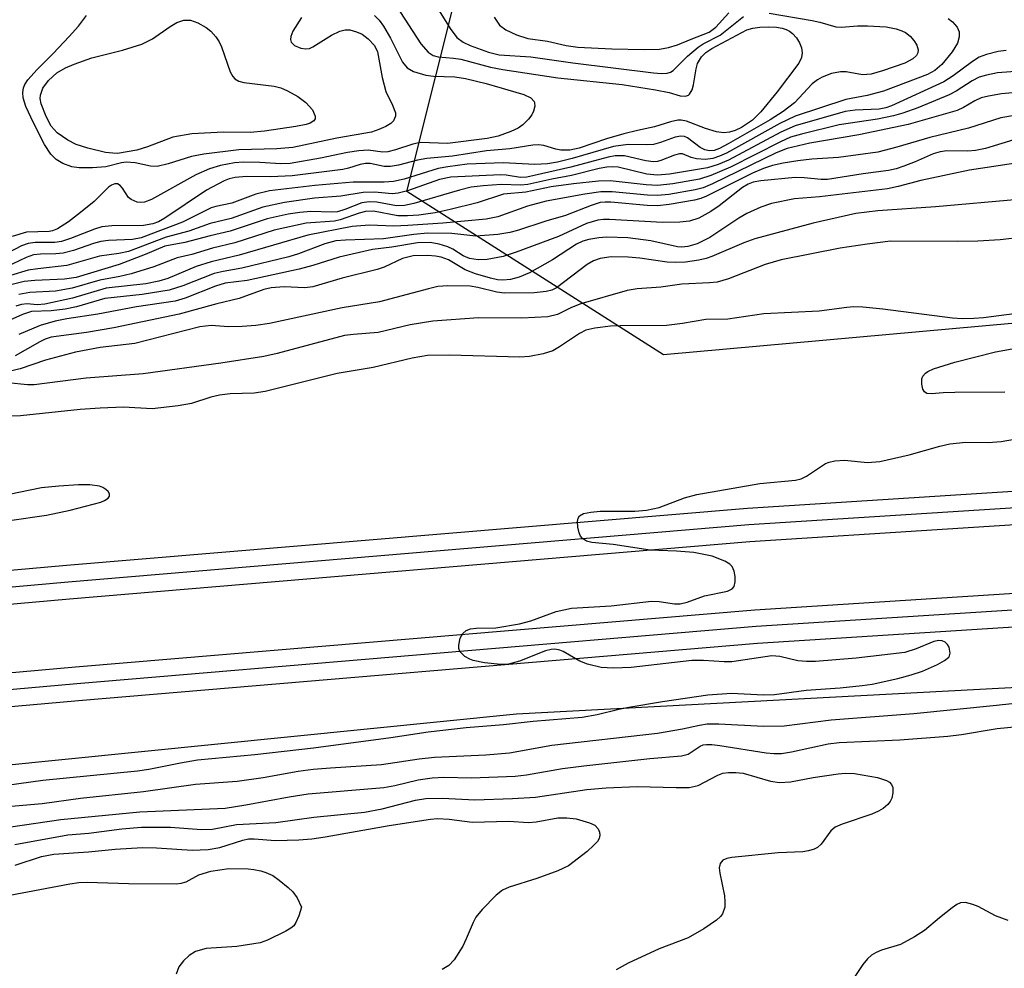
# Model space of a CAD drawing. Units: inches. Extents: x 1189773 to 1195773, y 565457 to 569458.
# Drawn here: x 1194541 to 1194686, y 566014 to 566153 of the extents above; entities that cross this region are included whole.
import ezdxf

# ---------------------------------------------------------------- set-up
doc = ezdxf.new("R2010")
doc.units = ezdxf.units.IN
doc.header["$MEASUREMENT"] = 0
for name, color, linetype in [('NTRL-Trees', 3, 'Continuous'), ('TRANS-Railroad Bed', 1, 'Continuous'), ('TRANS-Railroad Centerline', 1, 'Continuous'), ('Undefined', 1, 'Continuous')]:
    doc.layers.add(name, color=color, linetype=linetype)

msp = doc.modelspace()

# ---------------------------------------------------------------- linework, layer by layer
at = {"layer": 'NTRL-Trees'}
msp.add_lwpolyline([(1194762.49, 566115.58), (1194635.49, 566104.14), (1194597.73, 566128.17), (1194610.31, 566178.51), (1194689.26, 566208.26)], dxfattribs=at)
msp.add_polyline3d([(1193662.85, 565961.92, 0), (1193939.73, 565984.04, 0), (1194271.55, 566016.92, 0), (1194613.86, 566051.34, 0), (1194905.85, 566066.87, 0)], dxfattribs=at)
at = {"layer": 'TRANS-Railroad Bed'}
for points in [[(1193754.1, 565999.69), (1193829.58, 566005.91), (1193919.7, 566014.4), (1194014.09, 566023.19), (1194126.88, 566033.76), (1194268.28, 566047.09), (1194414.54, 566061.33), (1194547.67, 566073.18), (1194647.83, 566081.61), (1194764.24, 566089.06)], [(1194764.54, 566084.07), (1194648.19, 566076.63), (1194548.1, 566068.2), (1194415, 566056.35), (1194268.76, 566042.11), (1194127.34, 566028.78), (1194014.55, 566018.21), (1193920.16, 566009.42), (1193830.02, 566000.93), (1193754.5, 565994.71)], [(1193755.3, 565984.74), (1193830.9, 565990.97), (1193921.1, 565999.46), (1194015.49, 566008.26), (1194128.28, 566018.83), (1194269.71, 566032.16), (1194415.93, 566046.39), (1194548.95, 566058.24), (1194648.94, 566066.65), (1194765.13, 566074.08)], [(1194765.43, 566069.09), (1194649.3, 566061.67), (1194549.39, 566053.26), (1194416.39, 566041.41), (1194270.19, 566027.18), (1194128.75, 566013.85), (1194015.95, 566003.28), (1193921.56, 565994.48), (1193831.34, 565985.99), (1193755.7, 565979.76)]]:
    msp.add_lwpolyline(points, dxfattribs=at)
at = {"layer": 'TRANS-Railroad Centerline'}
for points in [[(1194764.39, 566086.56), (1194648.02, 566079.12), (1194547.88, 566070.69), (1194414.77, 566058.84), (1194268.52, 566044.6), (1194127.11, 566031.27), (1194014.32, 566020.7), (1193919.93, 566011.91), (1193829.8, 566003.42), (1193754.3, 565997.2)], [(1194765.28, 566071.59), (1194649.13, 566064.16), (1194549.17, 566055.75), (1194416.16, 566043.9), (1194269.95, 566029.67), (1194128.51, 566016.34), (1194015.72, 566005.77), (1193921.33, 565996.97), (1193831.12, 565988.48), (1193755.5, 565982.25)]]:
    msp.add_lwpolyline(points, dxfattribs=at)
at = {"layer": 'Undefined'}
for points, elevation in [([(1194601.52, 566156.39), (1194604.09, 566152.18), (1194605.1, 566150.83), (1194605.99, 566150.17), (1194607.03, 566149.68), (1194609.75, 566148.67), (1194611.33, 566148.29), (1194615.95, 566148.02), (1194622.13, 566147.14), (1194634, 566145.63), (1194635.17, 566145.53), (1194636.01, 566145.58), (1194636.51, 566145.76), (1194636.89, 566146.02), (1194639.03, 566148.1), (1194640.58, 566149.44), (1194641.32, 566149.9), (1194643.83, 566151.22), (1194647.27, 566153.95)], 404), ([(1194651.01, 566154.45), (1194657.35, 566153.36), (1194658.49, 566153.1), (1194660.82, 566152.4), (1194661.68, 566152.37), (1194664.04, 566152.58), (1194665.52, 566152.57), (1194668.27, 566152.41), (1194669.71, 566152.13), (1194670.56, 566151.85), (1194671.07, 566151.58), (1194671.76, 566151.04), (1194672.33, 566150.41), (1194672.74, 566149.72), (1194672.96, 566149.03), (1194672.91, 566148.6), (1194672.69, 566148.2), (1194672.16, 566147.69), (1194670.97, 566147.07), (1194667.7, 566145.94), (1194666.05, 566145.48), (1194664.77, 566145.36), (1194662.35, 566145.8), (1194661.54, 566145.81), (1194660.19, 566145.55), (1194658.85, 566145.01), (1194658.13, 566144.61), (1194657.36, 566144.02), (1194654.75, 566141.26), (1194653.09, 566139.94), (1194651.2, 566138.76), (1194645.02, 566135.19), (1194643.71, 566134.5), (1194642.94, 566134.22), (1194642.23, 566134.15), (1194641.57, 566134.3), (1194640.89, 566134.68), (1194639, 566136.08), (1194638.59, 566136.26), (1194638.03, 566136.34), (1194637.22, 566136.19), (1194635.04, 566135.39), (1194633.99, 566135.13), (1194632.95, 566135.06), (1194630.29, 566135.11), (1194628.14, 566134.8), (1194622.06, 566133.04), (1194619.9, 566132.53), (1194618.41, 566132.26), (1194616.57, 566132.17), (1194611.91, 566132.43), (1194606.6, 566132.19), (1194603.77, 566131.84), (1194602.35, 566131.59), (1194597.32, 566130.01), (1194595.75, 566129.68), (1194594.4, 566129.58), (1194589.83, 566129.55), (1194584.19, 566129.08), (1194577.53, 566128.27), (1194575.52, 566127.78), (1194571.98, 566126.46), (1194569.64, 566126), (1194568.95, 566125.8), (1194564.71, 566123.68), (1194558.63, 566121.39), (1194557.34, 566121.14), (1194553.84, 566120.97), (1194552.69, 566120.83), (1194551.62, 566120.53), (1194548.7, 566119.49), (1194547.18, 566119.11), (1194546.08, 566119.01), (1194543.82, 566118.99), (1194542.81, 566118.87), (1194541.69, 566118.46), (1194537.55, 566116.53)], 404), ([(1194596.17, 566155.51), (1194599.8, 566149.9), (1194600.84, 566148.7), (1194601.6, 566148.2), (1194602.35, 566148), (1194604.61, 566147.81), (1194605.65, 566147.64), (1194610.05, 566146.51), (1194611.84, 566146.15), (1194619.94, 566144.94), (1194629.41, 566143.94), (1194634.31, 566143.17), (1194636.3, 566142.74), (1194637.96, 566142.28), (1194638.72, 566142.22), (1194639.14, 566142.37), (1194639.31, 566142.51), (1194639.68, 566143.13), (1194639.9, 566143.89), (1194640.27, 566146.26), (1194640.5, 566147.02), (1194641.07, 566148), (1194641.71, 566148.63), (1194642.62, 566149.21), (1194647.77, 566151.99), (1194648.64, 566152.23), (1194649.64, 566152.35), (1194650.99, 566152.41), (1194652.12, 566152.35), (1194652.95, 566152.21), (1194653.51, 566152.04), (1194654.02, 566151.78), (1194654.46, 566151.42), (1194655.04, 566150.78), (1194655.51, 566150.06), (1194655.8, 566149.33), (1194655.9, 566148.6), (1194655.81, 566147.91), (1194655.41, 566147.08), (1194652.2, 566142.85), (1194649.8, 566139.93), (1194648.59, 566138.7), (1194646.97, 566137.61), (1194646.01, 566137.15), (1194645.2, 566136.91), (1194644.34, 566136.82), (1194643.26, 566136.97), (1194641.65, 566137.45), (1194638.87, 566138.55), (1194638.09, 566138.7), (1194637.59, 566138.68), (1194636.53, 566138.45), (1194634.14, 566137.71), (1194631.66, 566137.18), (1194629.66, 566136.66), (1194627.12, 566135.92), (1194623.08, 566134.56), (1194621.69, 566134.25), (1194620.37, 566134.26), (1194619.62, 566134.41), (1194617.86, 566134.94), (1194617.08, 566135.05), (1194616.26, 566135.03), (1194612.87, 566134.47), (1194609.42, 566134.15), (1194604.44, 566133.39), (1194600.65, 566133.07), (1194599.31, 566132.81), (1194596.48, 566132.07), (1194595.34, 566131.86), (1194594.39, 566131.87), (1194592.34, 566132.29), (1194591.62, 566132.31), (1194590.87, 566132.18), (1194589.13, 566131.61), (1194588.3, 566131.42), (1194580.84, 566130.51), (1194577.71, 566130.36), (1194574.11, 566130.42), (1194572.48, 566130.26), (1194571.56, 566130.03), (1194570.84, 566129.74), (1194568.25, 566128.37), (1194562.14, 566124.28), (1194561.18, 566123.74), (1194560.36, 566123.41), (1194558.99, 566123.18), (1194554.3, 566123.12), (1194552.86, 566122.99), (1194551.76, 566122.67), (1194548.24, 566121.28), (1194546.91, 566120.84), (1194545.93, 566120.67), (1194543.05, 566120.66), (1194542.03, 566120.52), (1194541.03, 566120.17), (1194539.06, 566119.17)], 406), ([(1194610.59, 566153.85), (1194611.38, 566152.68), (1194612.27, 566151.96), (1194613.86, 566151.24), (1194615.52, 566150.7), (1194618.43, 566150.33), (1194621.17, 566149.68), (1194622.88, 566149.41), (1194627.86, 566149.19), (1194632.63, 566149.08), (1194634.89, 566149.13), (1194636.24, 566149.36), (1194637.55, 566149.76), (1194639.54, 566150.63), (1194642.19, 566151.63), (1194643.17, 566152.36), (1194645.1, 566154.49)], 402), ([(1194677.37, 566153.66), (1194678.03, 566153.17), (1194678.7, 566152.37), (1194678.99, 566151.68), (1194679.01, 566150.97), (1194678.75, 566150.01), (1194677.97, 566148.75), (1194676.46, 566146.9), (1194675.41, 566146), (1194674.35, 566145.43), (1194667.83, 566142.94), (1194665.45, 566142.3), (1194662.3, 566141.75), (1194654.84, 566139.26), (1194652.61, 566138.19), (1194644.75, 566133.83), (1194643.73, 566133.37), (1194642.73, 566133.05), (1194641.68, 566132.91), (1194640.34, 566133), (1194639.57, 566133.18), (1194638.28, 566133.71), (1194637.86, 566133.74), (1194637.12, 566133.56), (1194635.1, 566132.73), (1194634.58, 566132.6), (1194634, 566132.56), (1194632.88, 566132.72), (1194629.76, 566133.42), (1194628.38, 566133.44), (1194627.34, 566133.24), (1194621.86, 566131.77), (1194615.39, 566130.29), (1194614.44, 566130.24), (1194612.36, 566130.6), (1194611.5, 566130.64), (1194604.2, 566130.31), (1194602.54, 566129.96), (1194597.84, 566128.31), (1194596.43, 566127.93), (1194595.56, 566127.86), (1194592.96, 566128.08), (1194591.32, 566128.04), (1194588.03, 566127.52), (1194584.12, 566127.2), (1194579.73, 566126.59), (1194576.53, 566125.88), (1194571.89, 566124.21), (1194568.8, 566123.46), (1194565.64, 566122.37), (1194562.29, 566121.46), (1194556.75, 566119.35), (1194555.34, 566119.05), (1194552.52, 566118.69), (1194547.72, 566117.3), (1194543.41, 566116.83), (1194542.03, 566116.6), (1194539.39, 566115.84)], 402), ([(1194592.95, 566154.11), (1194593.63, 566153.42), (1194594.28, 566152.53), (1194595.34, 566150.75), (1194597.08, 566147.22), (1194597.77, 566146.4), (1194598.68, 566145.87), (1194600.53, 566145.31), (1194601.64, 566145.16), (1194604.76, 566145.06), (1194606.36, 566144.8), (1194609.41, 566144.06), (1194614.96, 566142.45), (1194615.95, 566141.97), (1194616.44, 566141.45), (1194616.53, 566141.25), (1194616.56, 566140.77), (1194616.36, 566139.99), (1194616.11, 566139.48), (1194615.6, 566138.81), (1194614.78, 566138), (1194614.09, 566137.5), (1194613.04, 566137), (1194611.14, 566136.34), (1194609.53, 566135.97), (1194603.72, 566135.27), (1194599.74, 566135.39), (1194598.6, 566135.14), (1194596.07, 566134.31), (1194594.94, 566134.02), (1194594.2, 566133.99), (1194592.04, 566134.25), (1194590.65, 566134.18), (1194588.98, 566133.92), (1194585.02, 566133.08), (1194580.58, 566132.31), (1194579.17, 566132.27), (1194576.07, 566132.48), (1194573.71, 566132.52), (1194572.36, 566132.41), (1194570.31, 566132.03), (1194568.7, 566131.51), (1194566.66, 566130.63), (1194560.15, 566127.01), (1194559.1, 566126.62), (1194558.57, 566126.58), (1194558.07, 566126.64), (1194557.14, 566127), (1194556.77, 566127.33), (1194555.89, 566128.69), (1194555.55, 566129.07), (1194555.17, 566129.3), (1194554.74, 566129.3), (1194554.29, 566129.13), (1194553.85, 566128.83), (1194551.71, 566126.71), (1194549.72, 566125.09), (1194547.92, 566123.73), (1194546.32, 566122.72), (1194545.59, 566122.41), (1194545.11, 566122.31), (1194541.75, 566122.2), (1194539.66, 566121.59)], 408), ([(1194582.23, 566153.8), (1194580.94, 566151.76), (1194580.64, 566151.02), (1194580.59, 566150.56), (1194580.71, 566150.15), (1194581.21, 566149.68), (1194582.13, 566149.28), (1194582.88, 566149.18), (1194583.38, 566149.25), (1194583.91, 566149.46), (1194586.65, 566151.19), (1194587.88, 566151.77), (1194588.63, 566151.97), (1194589.35, 566151.96), (1194590.34, 566151.71), (1194591.13, 566151.32), (1194592.04, 566150.67), (1194592.97, 566149.69), (1194593.41, 566148.73), (1194594.1, 566144.99), (1194594.65, 566142.93), (1194595.63, 566140.91), (1194596.03, 566139.75), (1194596.05, 566139.26), (1194595.75, 566138.58), (1194595.37, 566138.21), (1194594.65, 566137.77), (1194593.59, 566137.29), (1194592.52, 566136.93), (1194587.4, 566136.02), (1194580.97, 566134.68), (1194578.61, 566134.45), (1194573.02, 566134.31), (1194567.85, 566133.7), (1194566.02, 566133.36), (1194562.61, 566132.24), (1194561.01, 566131.88), (1194560.02, 566131.92), (1194557.77, 566132.43), (1194556.45, 566132.5), (1194555.72, 566132.42), (1194553.42, 566131.8), (1194551.45, 566131.67), (1194549.5, 566131.68), (1194548.44, 566131.82), (1194547.09, 566132.31), (1194546.11, 566132.89), (1194545.32, 566133.67), (1194544.39, 566135.13), (1194542.8, 566138.3), (1194541.67, 566140.71), (1194541.26, 566141.99), (1194541.2, 566142.76), (1194541.31, 566143.46), (1194541.51, 566143.93), (1194541.97, 566144.63), (1194543.31, 566146.15), (1194545.71, 566148.48), (1194548.06, 566150.99), (1194549.39, 566152.5), (1194550.6, 566154.08)], 410), ([(1194685.88, 566148.94), (1194684.74, 566148.81), (1194683.02, 566148.36), (1194681.92, 566147.94), (1194680.94, 566147.33), (1194678.12, 566145.23), (1194676.74, 566144.33), (1194669.02, 566140.79), (1194668.18, 566140.49), (1194667.22, 566140.3), (1194663.68, 566140.14), (1194662.22, 566139.94), (1194654.84, 566137.84), (1194652.77, 566136.92), (1194645.05, 566132.8), (1194643.52, 566132.16), (1194641.95, 566131.65), (1194636.35, 566130.75), (1194634.62, 566130.59), (1194633.02, 566130.76), (1194628.84, 566131.75), (1194628, 566131.83), (1194627.16, 566131.79), (1194626, 566131.57), (1194621.94, 566130.56), (1194619.05, 566130), (1194615.52, 566129.2), (1194614.49, 566129.12), (1194611.62, 566129.24), (1194608.94, 566129.04), (1194607.18, 566128.82), (1194605.47, 566128.41), (1194598.77, 566126.43), (1194597.38, 566126.11), (1194596.18, 566126.1), (1194593.3, 566126.63), (1194592.17, 566126.69), (1194591.08, 566126.5), (1194588.6, 566125.53), (1194587.53, 566125.22), (1194586.71, 566125.16), (1194583.62, 566125.24), (1194581.96, 566125.11), (1194580.27, 566124.85), (1194577.17, 566124.15), (1194571.75, 566122.35), (1194568.78, 566121.68), (1194565.08, 566120.68), (1194562.1, 566120.16), (1194559.23, 566118.94), (1194555.41, 566117.46), (1194549.05, 566115.55), (1194547.34, 566115.27), (1194542.98, 566115.1), (1194541.43, 566114.93), (1194539.06, 566114.34)], 400), ([(1194691.85, 566146.19), (1194684.64, 566145.63), (1194682.99, 566145.33), (1194681.93, 566145.02), (1194680.89, 566144.48), (1194678.53, 566142.97), (1194677.53, 566142.43), (1194672.91, 566140.48), (1194670.72, 566139.7), (1194669.32, 566139.31), (1194666.97, 566138.84), (1194661.31, 566137.99), (1194655.78, 566136.63), (1194654.19, 566136.17), (1194652.69, 566135.52), (1194645.35, 566131.76), (1194642.46, 566130.53), (1194640.8, 566130.02), (1194636.87, 566129.34), (1194634.61, 566129.09), (1194632.95, 566129.18), (1194627.63, 566129.78), (1194625.93, 566129.7), (1194622.25, 566129.34), (1194618.98, 566128.9), (1194615.25, 566128.07), (1194611.96, 566127.81), (1194608.08, 566126.54), (1194604.12, 566125.53), (1194601.89, 566125.03), (1194599.5, 566124.73), (1194597.83, 566124.59), (1194596.41, 566124.62), (1194592.8, 566125.28), (1194591.66, 566125.26), (1194590.72, 566125.01), (1194587.93, 566124.03), (1194587.07, 566123.82), (1194582.91, 566123.51), (1194578.22, 566122.52), (1194572.4, 566120.62), (1194569.14, 566119.83), (1194566.07, 566118.93), (1194563.94, 566118.45), (1194560.48, 566117.11), (1194557.16, 566116.09), (1194555.48, 566115.66), (1194552.56, 566115.13), (1194548.48, 566113.95), (1194546.05, 566113.52), (1194542.25, 566113.35), (1194540.63, 566113.05)], 398), ([(1194689.04, 566142.91), (1194685.21, 566142.57), (1194683.28, 566142.24), (1194682.21, 566141.96), (1194681.28, 566141.55), (1194679.64, 566140.56), (1194678.71, 566140.12), (1194671.49, 566138.07), (1194664.23, 566136.53), (1194657.01, 566135.32), (1194653.68, 566134.53), (1194652.06, 566133.86), (1194642.69, 566129.31), (1194641.34, 566128.75), (1194640.13, 566128.42), (1194636.27, 566127.77), (1194634.6, 566127.59), (1194633.11, 566127.65), (1194627.92, 566128.16), (1194626.26, 566128.13), (1194623.92, 566127.81), (1194618.22, 566126.76), (1194615.48, 566126.01), (1194611.09, 566124.47), (1194609.38, 566124.12), (1194603.04, 566123.53), (1194597.86, 566123.19), (1194595.79, 566123.11), (1194592.21, 566123.23), (1194589.68, 566123.03), (1194583.16, 566121.77), (1194573.07, 566118.82), (1194568.94, 566117.86), (1194566.74, 566117.16), (1194562.54, 566115.39), (1194561.22, 566114.97), (1194559.32, 566114.61), (1194553.5, 566113.98), (1194548.53, 566112.51), (1194544.47, 566111.61), (1194543.33, 566111.53), (1194541.84, 566111.67), (1194541.02, 566111.58), (1194540.21, 566111.3)], 396), ([(1194687.13, 566139.39), (1194685.12, 566139.04), (1194680.35, 566137.5), (1194674.69, 566136.13), (1194669.82, 566134.69), (1194667, 566133.96), (1194661.24, 566133.21), (1194657.3, 566132.93), (1194655.23, 566132.7), (1194653.09, 566132.36), (1194651.53, 566132), (1194650.21, 566131.58), (1194648.56, 566130.89), (1194641.8, 566127.51), (1194641, 566127.18), (1194640.07, 566126.93), (1194636.32, 566126.29), (1194634.58, 566126.09), (1194633.1, 566126.14), (1194627.74, 566126.62), (1194626.9, 566126.63), (1194626.16, 566126.55), (1194624.83, 566126.14), (1194621.08, 566124.67), (1194618.16, 566123.83), (1194614.01, 566122.46), (1194612.87, 566122.14), (1194611.12, 566121.88), (1194607.88, 566121.61), (1194604.32, 566122.01), (1194600.74, 566122.04), (1194598.73, 566121.88), (1194594.28, 566121.2), (1194588.72, 566121.04), (1194587.28, 566120.91), (1194585.64, 566120.48), (1194581.78, 566119.03), (1194580.36, 566118.59), (1194573.45, 566116.93), (1194570.68, 566116.44), (1194569.38, 566116.11), (1194564.77, 566114.33), (1194562.76, 566113.69), (1194558.76, 566113.01), (1194553.3, 566112.43), (1194549.12, 566111.23), (1194547.43, 566110.89), (1194545.4, 566110.64), (1194542.52, 566110.52), (1194541.19, 566110.08), (1194537.41, 566108.42)], 394), ([(1194687.69, 566135.98), (1194682.84, 566134.54), (1194681.41, 566134.21), (1194680.24, 566134.11), (1194677.19, 566134.16), (1194676.19, 566134.04), (1194675.15, 566133.72), (1194672.51, 566132.54), (1194670.83, 566131.9), (1194669.7, 566131.53), (1194668.6, 566131.29), (1194664.88, 566130.8), (1194659.62, 566129.95), (1194658.67, 566129.94), (1194656.18, 566130.22), (1194654.84, 566130.25), (1194649.81, 566129.74), (1194648.69, 566129.56), (1194647.93, 566129.29), (1194647.1, 566128.79), (1194643.66, 566126.07), (1194642.47, 566125.23), (1194640.67, 566124.28), (1194639.31, 566123.82), (1194637.9, 566123.69), (1194635.34, 566123.64), (1194627.53, 566124.09), (1194626.66, 566124.08), (1194625.81, 566123.96), (1194624.15, 566123.49), (1194620.05, 566121.59), (1194613.82, 566119.24), (1194611.89, 566118.63), (1194609.55, 566118.17), (1194608.22, 566118.14), (1194606.93, 566118.33), (1194606, 566118.71), (1194604.49, 566119.68), (1194603.77, 566120.04), (1194602.5, 566120.45), (1194601.17, 566120.67), (1194599.28, 566120.64), (1194595.5, 566119.98), (1194592.69, 566119.65), (1194587.78, 566118.55), (1194583.87, 566117.3), (1194581.88, 566116.76), (1194574.25, 566115.11), (1194570.97, 566114.71), (1194569.56, 566114.25), (1194565.12, 566112.47), (1194563.63, 566112.03), (1194557.96, 566111.22), (1194552.25, 566110.14), (1194547.7, 566109.46), (1194546, 566109.09), (1194543.77, 566108.47), (1194540.65, 566107.14)], 392), ([(1194688.94, 566132.59), (1194680.53, 566131.35), (1194673.37, 566129.83), (1194669.99, 566128.92), (1194668.44, 566128.59), (1194658.46, 566127.39), (1194654.76, 566127.09), (1194651.4, 566126.42), (1194649.79, 566125.9), (1194647.75, 566124.97), (1194646.57, 566124.27), (1194642.32, 566121.43), (1194640.46, 566120.49), (1194639.06, 566120.08), (1194638.19, 566120), (1194637.56, 566120.05), (1194633.6, 566120.91), (1194630.25, 566121.39), (1194627.13, 566121.47), (1194625.96, 566121.36), (1194624.49, 566121.11), (1194623.64, 566120.88), (1194622.67, 566120.43), (1194619.14, 566118.11), (1194615.78, 566116.22), (1194614.26, 566115.58), (1194612.97, 566115.24), (1194611.87, 566115.14), (1194611.08, 566115.2), (1194610.01, 566115.42), (1194607.82, 566116.06), (1194606.29, 566116.66), (1194603.86, 566118.11), (1194602.75, 566118.51), (1194601.94, 566118.67), (1194600.83, 566118.77), (1194598.64, 566118.71), (1194597.09, 566118.34), (1194594.4, 566117.06), (1194593.36, 566116.69), (1194588.2, 566115.43), (1194583.91, 566114.18), (1194582.69, 566114.03), (1194579.66, 566114.16), (1194577.75, 566114.03), (1194576.66, 566113.75), (1194573.05, 566112.44), (1194569.77, 566111.67), (1194564.22, 566110.16), (1194554.62, 566108.15), (1194550.58, 566107.45), (1194545.37, 566106.74), (1194544.52, 566106.47), (1194543.71, 566106.09), (1194540.08, 566104)], 390), ([(1194687.74, 566126.99), (1194675.52, 566125.91), (1194667, 566125.34), (1194663.8, 566124.94), (1194657.52, 566123.55), (1194648.93, 566121.2), (1194647.3, 566120.65), (1194642.6, 566118.62), (1194641.78, 566118.34), (1194640.68, 566118.1), (1194638.7, 566117.81), (1194637.31, 566117.72), (1194636.01, 566117.81), (1194631.99, 566118.38), (1194630.28, 566118.54), (1194627.78, 566118.58), (1194626.19, 566118.34), (1194625.19, 566117.98), (1194624.25, 566117.46), (1194619.74, 566114.01), (1194619.06, 566113.69), (1194618.22, 566113.47), (1194616.47, 566113.29), (1194612.09, 566113.24), (1194610.94, 566113.38), (1194608.15, 566114.07), (1194607.02, 566114.27), (1194603.76, 566114.31), (1194602.29, 566114.2), (1194600.91, 566113.89), (1194593.69, 566111.94), (1194588.2, 566111.05), (1194577.52, 566108.78), (1194575.5, 566108.49), (1194573.48, 566108.34), (1194571.46, 566108.28), (1194568.95, 566108.46), (1194567.28, 566108.25), (1194557.71, 566105.84), (1194552.62, 566105.21), (1194548.96, 566104.56), (1194544.57, 566103.39), (1194540.85, 566102.11), (1194539.35, 566101.76)], 388), ([(1194695.19, 566122.26), (1194685, 566121.08), (1194681.72, 566120.87), (1194678.79, 566120.82), (1194668.88, 566120.86), (1194665.43, 566120.46), (1194661.46, 566119.84), (1194652.82, 566118.12), (1194650.43, 566117.46), (1194645.03, 566115.34), (1194643.4, 566114.87), (1194642.26, 566114.75), (1194638.16, 566114.54), (1194635.11, 566114.11), (1194631.63, 566113.87), (1194630.12, 566113.63), (1194623.33, 566111.65), (1194621.95, 566111.12), (1194619.87, 566110.11), (1194618.49, 566109.73), (1194614.64, 566109.54), (1194608.29, 566109.58), (1194601.53, 566109.13), (1194598.23, 566108.56), (1194593.49, 566107.46), (1194589.86, 566107.17), (1194588.54, 566106.98), (1194578.63, 566104.36), (1194576.66, 566103.91), (1194570.34, 566102.94), (1194558.94, 566101.38), (1194550.55, 566100.73), (1194542.88, 566099.75), (1194541.91, 566099.74), (1194539.02, 566100.01)], 386), ([(1194689.36, 566110.5), (1194682.55, 566109.62), (1194681.13, 566109.51), (1194679.42, 566109.46), (1194677.99, 566109.54), (1194667.78, 566110.87), (1194664.83, 566111.16), (1194663.46, 566111.22), (1194662.45, 566111.14), (1194658.4, 566110.57), (1194650.25, 566110.18), (1194644.96, 566109.38), (1194641.71, 566109.36), (1194638.3, 566108.77), (1194635.94, 566108.47), (1194629.11, 566108.44), (1194627.7, 566108.36), (1194625.39, 566108.09), (1194624.08, 566107.77), (1194623.12, 566107.28), (1194620.19, 566105.34), (1194619.18, 566104.76), (1194617.8, 566104.29), (1194615.77, 566103.89), (1194614.33, 566103.8), (1194603.99, 566104.11), (1194600.77, 566104.07), (1194598.51, 566103.66), (1194592.77, 566102.31), (1194587.49, 566101.39), (1194576.9, 566098.74), (1194575.28, 566098.53), (1194571.72, 566098.41), (1194570.17, 566098.24), (1194568.89, 566097.92), (1194566.06, 566097), (1194564.06, 566096.64), (1194560.26, 566096.23), (1194556.05, 566096.46), (1194552.58, 566096.32), (1194549.65, 566096.09), (1194540.87, 566095.19), (1194536.06, 566095.08)], 384), ([(1194685.71, 566098.68), (1194678.37, 566098.63), (1194676.62, 566098.57), (1194674.93, 566098.41), (1194674.21, 566098.46), (1194673.87, 566098.7), (1194673.65, 566099.1), (1194673.47, 566099.84), (1194673.49, 566100.62), (1194673.65, 566101.02), (1194674.02, 566101.46), (1194674.4, 566101.72), (1194675.2, 566102.07), (1194678.36, 566103.05), (1194684.34, 566104.58), (1194688.42, 566105.34)], 384), ([(1194538.88, 566040.83), (1194544.17, 566041.55), (1194558.1, 566042.94), (1194559.77, 566043.18), (1194564.43, 566044.12), (1194566.92, 566044.53), (1194575.35, 566045.36), (1194583.98, 566046.33), (1194595.38, 566047.86), (1194600.88, 566048.69), (1194606.43, 566049.3), (1194611.96, 566049.73), (1194616.29, 566050.26), (1194623.5, 566050.84), (1194625.73, 566051.22), (1194628.91, 566052.03), (1194630.37, 566052.32), (1194635.36, 566053.15), (1194642, 566054.1), (1194645.48, 566054.36), (1194650.19, 566054.14), (1194651.83, 566054.17), (1194656.5, 566054.79), (1194661.46, 566055.16), (1194664.73, 566055.49), (1194666.2, 566055.71), (1194669.96, 566056.54), (1194671.93, 566057.06), (1194673.58, 566057.62), (1194675.8, 566058.6), (1194676.84, 566059.15), (1194677.46, 566059.64), (1194677.58, 566059.84), (1194677.67, 566060.25), (1194677.5, 566061.15), (1194677.26, 566061.55), (1194676.93, 566061.86), (1194676.51, 566062.06), (1194676, 566062.13), (1194675.28, 566061.97), (1194672.68, 566060.89), (1194670.97, 566060.36), (1194663.85, 566059.51), (1194657.87, 566059.04), (1194656.54, 566059.01), (1194655.25, 566059.14), (1194652.58, 566059.76), (1194651.42, 566059.85), (1194645.54, 566059), (1194644.4, 566058.97), (1194641.36, 566059.18), (1194639.65, 566059.19), (1194630.71, 566058.15), (1194628.07, 566058.04), (1194626.31, 566058.12), (1194624.29, 566058.61), (1194623.2, 566059.05), (1194620.72, 566060.51), (1194620.22, 566060.7), (1194619.48, 566060.84), (1194618.95, 566060.81), (1194618.12, 566060.6), (1194614.28, 566059.09), (1194612.7, 566058.62), (1194611.56, 566058.56), (1194609.17, 566058.82), (1194607.5, 566059.17), (1194606.99, 566059.35), (1194606.26, 566059.76), (1194605.51, 566060.49), (1194605.35, 566060.93), (1194605.35, 566061.43), (1194605.59, 566062.46), (1194605.94, 566063.16), (1194606.46, 566063.61), (1194607.11, 566063.85), (1194607.91, 566063.95), (1194610.82, 566063.97), (1194614.29, 566064.55), (1194615.97, 566065), (1194619.71, 566066.4), (1194621.94, 566066.87), (1194627.81, 566067.21), (1194633.73, 566067.89), (1194634.83, 566067.84), (1194637.11, 566067.49), (1194637.93, 566067.5), (1194638.95, 566067.76), (1194641.54, 566068.67), (1194644.89, 566069.37), (1194645.6, 566069.72), (1194645.88, 566070.05), (1194646.05, 566070.74), (1194646.03, 566071.53), (1194645.9, 566072.31), (1194645.6, 566072.99), (1194645.23, 566073.35), (1194644.52, 566073.77), (1194642.64, 566074.51), (1194639.97, 566075.05), (1194637.42, 566075.25), (1194633.51, 566075.41), (1194628.07, 566076.25), (1194624.95, 566076.54), (1194624.17, 566076.74), (1194623.59, 566077.13), (1194623.29, 566077.48), (1194623.07, 566077.97), (1194622.89, 566078.8), (1194622.85, 566079.62), (1194622.93, 566080.11), (1194623.15, 566080.47), (1194623.73, 566080.79), (1194624.8, 566081.01), (1194626.15, 566081.13), (1194631.27, 566081.16), (1194632.99, 566081.29), (1194634.83, 566081.71), (1194638.57, 566083.12), (1194640.37, 566083.59), (1194649.68, 566085.2), (1194654.92, 566085.69), (1194655.73, 566085.93), (1194656.51, 566086.32), (1194659.34, 566088.15), (1194659.85, 566088.36), (1194660.68, 566088.56), (1194662.11, 566088.63), (1194665.48, 566088.32), (1194667.32, 566088.45), (1194671.63, 566089.42), (1194676.15, 566090.71), (1194677.59, 566091.04), (1194679.95, 566091.31), (1194683.24, 566091.25), (1194685.19, 566091.39), (1194695.25, 566093.16)], 384), ([(1194539.25, 566079.77), (1194544.73, 566080.56), (1194548.2, 566081.3), (1194552.72, 566082.48), (1194553.24, 566082.7), (1194553.76, 566083.08), (1194553.97, 566083.37), (1194553.98, 566083.7), (1194553.77, 566084.04), (1194553.42, 566084.36), (1194552.99, 566084.63), (1194552.49, 566084.82), (1194551.1, 566085.03), (1194549.39, 566085), (1194546.54, 566084.82), (1194543.96, 566084.56), (1194537.49, 566083.28)], 382), ([(1194534.41, 566037.27), (1194544.08, 566038.15), (1194549.71, 566038.93), (1194558.97, 566039.9), (1194566.64, 566040.96), (1194572.77, 566041.42), (1194576.57, 566041.93), (1194581.73, 566042.87), (1194583.93, 566043.17), (1194586.49, 566043.4), (1194594, 566043.88), (1194599.55, 566044.72), (1194601.8, 566044.95), (1194609.35, 566045.28), (1194612.82, 566045.6), (1194619.07, 566046.69), (1194634.61, 566048.49), (1194638.3, 566049.1), (1194640.79, 566049.67), (1194641.9, 566049.84), (1194643.64, 566049.84), (1194650.19, 566049.5), (1194653.23, 566049.54), (1194660.15, 566050.46), (1194672.32, 566051.36), (1194684.49, 566052.6), (1194686.75, 566052.86)], 386), ([(1194539.47, 566034.67), (1194546.8, 566035.78), (1194558.46, 566036.9), (1194570.99, 566037.45), (1194574.04, 566037.91), (1194580.41, 566039.12), (1194583.2, 566039.55), (1194594.33, 566040.48), (1194595.96, 566040.78), (1194599.38, 566041.6), (1194601.43, 566041.92), (1194603.17, 566042.01), (1194607.26, 566041.91), (1194613.65, 566042.13), (1194615.31, 566042.33), (1194620.64, 566043.26), (1194623.78, 566043.69), (1194633.49, 566044.77), (1194638.11, 566045.13), (1194639.1, 566045.39), (1194640.88, 566046.58), (1194641.32, 566046.75), (1194641.83, 566046.82), (1194642.61, 566046.82), (1194643.79, 566046.68), (1194650.59, 566045.57), (1194651.74, 566045.48), (1194652.87, 566045.51), (1194654.3, 566045.74), (1194659.72, 566046.89), (1194661.34, 566047.11), (1194670.25, 566047.5), (1194677.32, 566048.06), (1194679.35, 566048.3), (1194684.56, 566049.15), (1194689.16, 566049.59)], 388), ([(1194540.06, 566032.07), (1194547.82, 566033.54), (1194550.91, 566033.76), (1194555.81, 566034.39), (1194558.7, 566034.64), (1194562.96, 566034.63), (1194567.53, 566034.32), (1194569.12, 566034.36), (1194572.66, 566035.04), (1194578.43, 566035.35), (1194584.04, 566036.13), (1194591.5, 566036.85), (1194594.11, 566037.36), (1194598.99, 566038.61), (1194600.54, 566038.87), (1194602.98, 566038.93), (1194607.75, 566038.65), (1194613.28, 566038.84), (1194616.66, 566039.07), (1194624.2, 566040.18), (1194627.07, 566040.43), (1194631.62, 566040.63), (1194637.34, 566040.46), (1194639.28, 566040.49), (1194640.61, 566040.79), (1194643.46, 566042.28), (1194644.23, 566042.57), (1194645.03, 566042.71), (1194646.12, 566042.71), (1194647.22, 566042.59), (1194651.24, 566041.4), (1194652.54, 566041.23), (1194654.17, 566041.34), (1194657.5, 566041.95), (1194661.16, 566042.5), (1194662.27, 566042.59), (1194663.58, 566042.54), (1194666.99, 566041.93), (1194668.31, 566041.5), (1194668.73, 566041.25), (1194669.04, 566040.92), (1194669.21, 566040.47), (1194669.25, 566039.69), (1194669.09, 566038.89), (1194668.85, 566038.41), (1194668.48, 566037.98), (1194667.82, 566037.41), (1194667.12, 566036.99), (1194666.16, 566036.56), (1194661.79, 566035.09), (1194660.74, 566034.64), (1194660.12, 566034.11), (1194658.68, 566032.14), (1194658.13, 566031.65), (1194657.64, 566031.4), (1194656.84, 566031.15), (1194656, 566031), (1194652.37, 566030.87), (1194645.54, 566030.18), (1194644.82, 566030.05), (1194644.22, 566029.77), (1194643.81, 566029.32), (1194643.67, 566028.66), (1194643.75, 566027.88), (1194644.44, 566024.52), (1194644.53, 566023.67), (1194644.5, 566022.85), (1194644.19, 566021.9), (1194643.88, 566021.49), (1194643.28, 566020.95), (1194641.44, 566019.68), (1194639.1, 566018.38), (1194634.83, 566016.72), (1194630.27, 566014.65), (1194628.52, 566013.67)], 390), ([(1194540.08, 566029.06), (1194543.96, 566030.33), (1194545.77, 566030.69), (1194550.89, 566031.03), (1194554.79, 566031.43), (1194558.81, 566031.66), (1194560.89, 566031.62), (1194566.16, 566031.25), (1194568.51, 566031.34), (1194570.22, 566031.64), (1194573.61, 566032.75), (1194574.42, 566032.93), (1194575.28, 566032.95), (1194578.4, 566032.7), (1194581.82, 566032.78), (1194583.73, 566032.92), (1194585.73, 566033.2), (1194595.1, 566034.89), (1194601.2, 566035.81), (1194602.24, 566035.9), (1194603.95, 566035.82), (1194607.34, 566035.38), (1194612.71, 566035.53), (1194615.63, 566035.35), (1194616.76, 566035.45), (1194619.92, 566036.02), (1194621.26, 566036.04), (1194622.63, 566035.85), (1194624.62, 566035.29), (1194625.37, 566034.93), (1194625.88, 566034.38), (1194626.06, 566033.93), (1194626.13, 566033.46), (1194626.03, 566033), (1194625.76, 566032.55), (1194625.2, 566031.93), (1194624.25, 566031.08), (1194621.52, 566028.96), (1194619.93, 566028.21), (1194616.85, 566027.09), (1194612.76, 566025.81), (1194611.8, 566025.35), (1194610.89, 566024.62), (1194608.79, 566022.51), (1194607.86, 566021.38), (1194607.46, 566020.62), (1194606.47, 566018.2), (1194605.94, 566017.14), (1194604.69, 566015.14), (1194603.9, 566014.31), (1194602.92, 566013.7)], 392), ([(1194539.3, 566024.62), (1194548.13, 566026.32), (1194549.44, 566026.5), (1194550.71, 566026.54), (1194556.78, 566026.36), (1194563.77, 566026.32), (1194564.52, 566026.42), (1194565.24, 566026.62), (1194567.14, 566027.65), (1194568.9, 566028.16), (1194571.55, 566028.56), (1194574.38, 566028.53), (1194575.22, 566028.44), (1194576.24, 566028.23), (1194576.98, 566027.99), (1194577.99, 566027.51), (1194578.94, 566026.87), (1194580.28, 566025.75), (1194580.93, 566025.14), (1194581.59, 566024.27), (1194582.2, 566022.89), (1194581.81, 566021.6), (1194581.4, 566020.62), (1194581.08, 566020.13), (1194580.66, 566019.77), (1194579.91, 566019.32), (1194577.23, 566018), (1194576.13, 566017.6), (1194572.71, 566017.06), (1194568.19, 566016.81), (1194566.65, 566016.33), (1194565.71, 566015.76), (1194564.87, 566014.99), (1194564.18, 566014.1), (1194563.79, 566013.03)], 394), ([(1194686.18, 566020.92), (1194684.35, 566021.62), (1194681.8, 566022.95), (1194681, 566023.28), (1194679.93, 566023.56), (1194679.16, 566023.5), (1194678.66, 566023.27), (1194677.94, 566022.79), (1194676.07, 566021.3), (1194673.91, 566019.45), (1194672.44, 566018.5), (1194670.37, 566017.39), (1194667.57, 566016.55), (1194666.79, 566016.22), (1194666.07, 566015.79), (1194665.5, 566015.25), (1194664.83, 566014.42), (1194662.97, 566011.62)], 388)]:
    msp.add_lwpolyline(points, dxfattribs=dict(at, elevation=elevation))
at = {"layer": 'Undefined', "elevation": 412}
msp.add_lwpolyline([(1194574.67, 566136.89), (1194570.76, 566136.94), (1194566.1, 566136.68), (1194563.3, 566136.17), (1194559.59, 566134.76), (1194558, 566134.28), (1194555.17, 566133.8), (1194554.46, 566133.81), (1194553.37, 566133.95), (1194550.78, 566134.59), (1194549.07, 566135.13), (1194547.85, 566135.75), (1194546.29, 566136.84), (1194545.4, 566137.82), (1194544.64, 566139.22), (1194543.91, 566141.08), (1194543.78, 566141.87), (1194543.8, 566142.39), (1194544.19, 566143.41), (1194545.02, 566144.53), (1194546.25, 566145.65), (1194547.51, 566146.41), (1194548.78, 566146.95), (1194551.39, 566147.85), (1194555.89, 566149), (1194558.71, 566149.86), (1194560.3, 566150.67), (1194562.91, 566152.49), (1194563.89, 566153.08), (1194564.89, 566153.39), (1194565.91, 566153.4), (1194566.96, 566153.03), (1194568.2, 566152.31), (1194568.87, 566151.78), (1194569.63, 566150.93), (1194570.11, 566150.22), (1194570.47, 566149.47), (1194571.74, 566145.78), (1194572.11, 566145.1), (1194572.42, 566144.77), (1194572.98, 566144.45), (1194573.73, 566144.23), (1194578.18, 566143.68), (1194579.17, 566143.43), (1194580.18, 566143.02), (1194581.7, 566142.15), (1194582.87, 566141.29), (1194583.82, 566140.23), (1194584.24, 566139.3), (1194584.23, 566138.88), (1194584.03, 566138.6), (1194583.52, 566138.26), (1194582.93, 566138.06), (1194581.39, 566137.76), (1194576.76, 566137.06)], close=True, dxfattribs=at)

doc.saveas('drawing.dxf')
